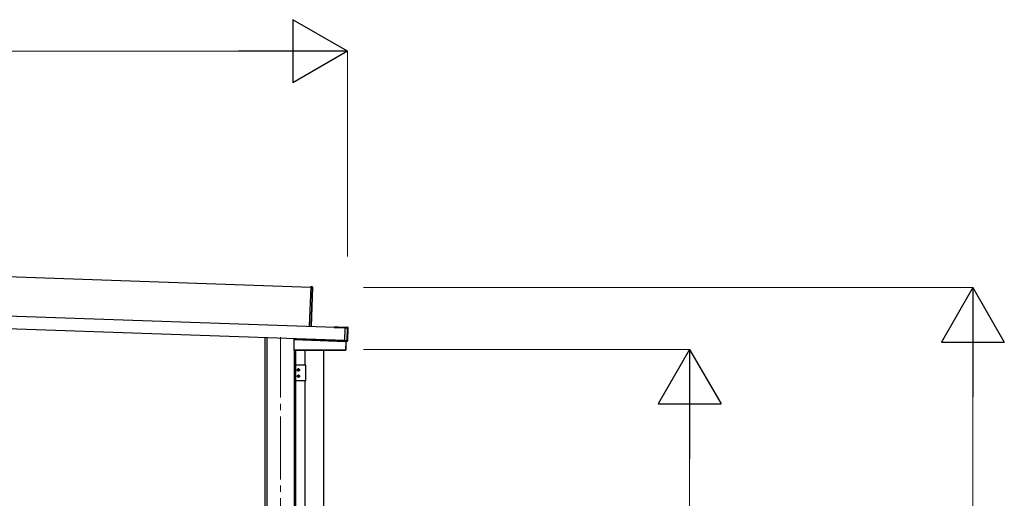
# Model space of a CAD drawing. Units: millimetres. Extents: x 0 to 33640, y 0 to 23760.
# Drawn here: x 21269 to 24397, y 5657 to 7177 of the extents above; entities that cross this region are included whole.
import ezdxf

# ---------------------------------------------------------------- set-up
doc = ezdxf.new("R2010")
doc.units = ezdxf.units.MM
doc.linetypes.add('YCENTER_1', pattern=[13, 10, -1, 1, -1])
doc.linetypes.add('YHIDDEN_1', pattern=[4, 3, -1])
for name, color, linetype, lineweight in [('YKK_12', 2, 'Continuous', 13), ('YKK_A1', 4, 'Continuous', 30), ('YKK_D', 6, 'Continuous', 13)]:
    doc.layers.add(name, color=color, linetype=linetype, lineweight=lineweight)

msp = doc.modelspace()

# ---------------------------------------------------------------- linework, layer by layer
at = {"layer": 'YKK_12', "linetype": 'YCENTER_1', "ltscale": 20}
msp.add_line((22097.1, 3377.5), (22097.1, 6169), dxfattribs=at)
at = {"layer": 'YKK_A1'}
for p, q in [((22193.2, 6326.3), (17878.6, 6476.9)), ((22303.2, 6198.1), (17308.6, 6372.5)), ((22301.8, 6158.1), (17307.2, 6332.5)), ((22193.3, 6328.8), (22188.9, 6203.8)), ((22198.8, 6328.7), (22193.3, 6329.3)), ((22193.3, 6329.3), (22193.3, 6328.8)), ((22193.3, 6328.8), (22198.8, 6328.2)), ((22198.8, 6328.2), (22194.4, 6203.3)), ((22194.9, 6202.8), (22199.2, 6328.2)), ((22198.8, 6328.2), (22199.2, 6328.2)), ((22267.9, 6201.8), (22267.8, 6199.8)), ((22267.8, 6199.8), (22303, 6198.6)), ((22267.9, 6201.8), (22274.3, 6201.6)), ((22274.3, 6201.6), (22280.3, 6201.4)), ((22280.3, 6201.4), (22290.3, 6201)), ((22290.3, 6201), (22296.3, 6200.8)), ((22296.3, 6200.8), (22309.8, 6200.3)), ((22301.8, 6157.5), (22303.3, 6198.6)), ((22304.5, 6199.4), (22303.3, 6199.4)), ((22303.3, 6199.1), (22303.3, 6199.4)), ((22303.3, 6199.4), (22303.3, 6199.4)), ((22304.5, 6199.4), (22303.3, 6199.4)), ((22303.3, 6198.6), (22303.3, 6199.1)), ((22303.3, 6199.1), (22310.3, 6198.8)), ((22310.3, 6198.3), (22303.3, 6198.6)), ((22304.5, 6199.4), (22304.5, 6199.4)), ((22304.8, 6200.5), (22304.8, 6199.4)), ((22305.1, 6199.4), (22305, 6199.4)), ((22305, 6199.4), (22305, 6199.4)), ((22305.1, 6199.5), (22310.8, 6199.3)), ((22305.1, 6199.5), (22305.1, 6199.4)), ((22308.9, 6157.3), (22310.3, 6198.3)), ((22310.8, 6198.3), (22309.4, 6157.3)), ((22311.3, 6198.8), (22309.8, 6156.8)), ((22310.3, 6198.8), (22310.8, 6199.3)), ((22310.3, 6198.8), (22310.3, 6198.3)), ((22310.8, 6198.3), (22310.3, 6198.3)), ((22311.3, 6198.8), (22310.8, 6198.3)), ((22311.4, 6158.2), (22312.7, 6197.2)), ((22047.1, 6167), (22047.1, 3930)), ((22054, 6166.7), (22054, 3430)), ((22140.4, 6161.7), (22140.4, 6163.7)), ((22140.7, 6163.7), (22140.7, 6161.7)), ((22141, 6161.7), (22141, 6163.7)), ((22139.9, 6161.2), (22139.9, 6127.7)), ((22139.9, 6161.2), (22140.2, 6161.2)), ((22140.5, 6161.5), (22140.2, 6161.5)), ((22140.2, 6161.2), (22140.5, 6161.2)), ((22140.2, 6161.2), (22140.2, 6128.1)), ((22140.7, 6161.7), (22140.4, 6161.7)), ((22140.5, 6161.2), (22140.6, 6161.5)), ((22140.5, 6128.1), (22140.5, 6161.2)), ((22140.5, 6161.2), (22305.4, 6155.5)), ((22140.6, 6161.5), (22303.4, 6155.8)), ((22140.7, 6161.7), (22141, 6161.7)), ((22140.7, 6161.7), (22141, 6161.7)), ((22302.9, 6156), (22141, 6161.7)), ((22301.8, 6157), (22301.8, 6157.5)), ((22301.8, 6157.5), (22308.9, 6157.3)), ((22301.8, 6157), (22301.8, 6156.7)), ((22308.8, 6156.8), (22301.8, 6157)), ((22301.8, 6156.7), (22303, 6156.6)), ((22301.8, 6156.7), (22301.8, 6156.7)), ((22301.8, 6156.7), (22303, 6156.6)), ((22302.9, 6156.6), (22302.9, 6156)), ((22303.2, 6156), (22302.9, 6156)), ((22303, 6156.6), (22303, 6156.6)), ((22303.2, 6156), (22303.2, 6156.6)), ((22303.3, 6155.8), (22303.3, 6156.6)), ((22303.3, 6155.8), (22303.3, 6156.6)), ((22305.4, 6155.7), (22303.4, 6155.8)), ((22303.5, 6156.6), (22303.5, 6156.6)), ((22303.5, 6156.6), (22303.6, 6156.6)), ((22303.6, 6156.6), (22303.6, 6156.5)), ((22309.3, 6156.3), (22303.6, 6156.5)), ((22305.4, 6155.5), (22304.4, 6128.1)), ((22304.7, 6128.1), (22305.7, 6155.4)), ((22305.1, 6127.7), (22306, 6155.4)), ((22305.8, 6155.7), (22305.4, 6155.7)), ((22305.4, 6155.7), (22305.4, 6155.5)), ((22305.7, 6155.4), (22305.4, 6155.5)), ((22305.7, 6155.4), (22306, 6155.4)), ((22308.3, 6155.4), (22306, 6155.4)), ((22308.9, 6157.3), (22308.8, 6156.8)), ((22309.3, 6156.3), (22308.8, 6156.8)), ((22309.4, 6157.3), (22308.9, 6157.3)), ((22309.4, 6157.3), (22309.8, 6156.8)), ((22140.2, 6128.1), (22139.9, 6127.7)), ((22140.5, 6128.1), (22140.2, 6128.1)), ((22140.2, 6127.4), (22140.5, 6127.8)), ((22140.2, 6127.4), (22304.8, 6127.4)), ((22140.3, 6127.4), (22140.3, 3430)), ((22304.4, 6128.1), (22140.5, 6128.1)), ((22140.5, 6128.1), (22140.5, 6127.8)), ((22140.5, 6127.8), (22304.4, 6127.8)), ((22145.3, 6127.4), (22145.3, 3930)), ((22175.3, 6080), (22175.3, 6127.4)), ((22235.5, 4040), (22235.5, 6127.4)), ((22304.4, 6128.1), (22304.4, 6127.8)), ((22304.4, 6128.1), (22304.7, 6128.1)), ((22304.4, 6127.8), (22304.8, 6127.4)), ((22305.1, 6127.7), (22304.7, 6128.1)), ((22177.9, 6080), (22145.6, 6080)), ((22145.6, 6030), (22145.6, 6080)), ((22154.3, 6059.5), (22154.3, 6070.5)), ((22177.9, 6030), (22177.9, 6080)), ((22148.8, 6065), (22159.8, 6065)), ((22148.8, 6045), (22159.8, 6045)), ((22153.1, 6065.4), (22152.3, 6065.4)), ((22152.3, 6065.4), (22152.3, 6064.6)), ((22152.3, 6064.6), (22153.1, 6064.6)), ((22152.3, 6044.6), (22152.3, 6045.4)), ((22152.3, 6045.4), (22153.1, 6045.4)), ((22153.1, 6044.6), (22152.3, 6044.6)), ((22154.7, 6067.1), (22153.9, 6067.1)), ((22153.9, 6067.1), (22153.9, 6066.2)), ((22153.9, 6063.8), (22153.9, 6063)), ((22153.9, 6063), (22154.7, 6063)), ((22153.9, 6046.2), (22153.9, 6047.1)), ((22153.9, 6047.1), (22154.7, 6047.1)), ((22153.9, 6043), (22153.9, 6043.8)), ((22154.7, 6043), (22153.9, 6043)), ((22154.3, 6050.5), (22154.3, 6039.5)), ((22154.7, 6066.2), (22154.7, 6067.1)), ((22154.7, 6063), (22154.7, 6063.8)), ((22154.7, 6047.1), (22154.7, 6046.2)), ((22154.7, 6043.8), (22154.7, 6043)), ((22156.4, 6065.4), (22155.6, 6065.4)), ((22155.6, 6064.6), (22156.4, 6064.6)), ((22155.6, 6045.4), (22156.4, 6045.4)), ((22156.4, 6044.6), (22155.6, 6044.6)), ((22156.4, 6064.6), (22156.4, 6065.4)), ((22156.4, 6045.4), (22156.4, 6044.6)), ((22177.9, 6030), (22145.6, 6030)), ((22175.3, 5100), (22175.3, 6030))]:
    msp.add_line(p, q, dxfattribs=at)
at = {"layer": 'YKK_A1', "linetype": 'YHIDDEN_1'}
for p, q in [((22274.3, 6199.6), (22274.3, 6201.6)), ((22280.3, 6199.4), (22280.3, 6201.4)), ((22290.3, 6199), (22290.3, 6201)), ((22296.3, 6198.8), (22296.3, 6200.8))]:
    msp.add_line(p, q, dxfattribs=at)
at = {"layer": 'YKK_A1'}
for centre in [(22154.3, 6065), (22154.3, 6045)]:
    msp.add_circle(centre, 3.5, dxfattribs=at)
for centre, radius, start, end in [((22198.7, 6328.2), 0.5, 358, 84.5), ((22196.7, 6328.6), 2.07, 351.0685, 4.9315), ((22304.7, 6203.4), 4.01, 266.5518, 273.9012), ((22309.7, 6197.3), 3, 358, 88), ((22310.3, 6198.3), 0.501, 358.2497, 87.7503), ((22140.5, 6161.2), 0.3, 88.0561, 180.0472), ((22140.5, 6161.2), 0.3, 88.1906, 179.8754), ((22140.5, 6161.2), 0.3, 90.1617, 180.0445), ((22140.5, 6161.3), 0.159, 86.0227, 89.9773), ((22303, 6152.9), 3.71, 81.8219, 89.7603), ((22303.4, 6156), 0.2, 178, 268), ((22305.4, 6155.5), 0.3, 357.9466, 87.9465), ((22308.4, 6158.3), 3, 268, 358), ((22308.9, 6157.3), 0.501, 268.2497, 357.7503), ((22140.5, 6128.1), 0.301, 180.2497, 269.7503), ((22304.4, 6128.1), 0.301, 270.2391, 357.7609), ((22153.1, 6066.2), 0.82, 270, 0), ((22153.1, 6063.8), 0.82, 0, 90), ((22153.1, 6046.2), 0.82, 270, 0), ((22153.1, 6043.8), 0.82, 0, 90), ((22155.6, 6066.2), 0.82, 180, 270), ((22155.6, 6063.8), 0.82, 90, 180), ((22155.6, 6046.2), 0.82, 180, 270), ((22155.6, 6043.8), 0.82, 90, 180)]:
    msp.add_arc(centre, radius, start, end, dxfattribs=at)
for centre, major_axis, ratio, start_param, end_param in [((22304.5, 6199.4), (0.6, -0.021), 0.061163, 4.712389, 6.283185), ((22305.1, 6199.2), (-0.01, -0.3), 0.998135, 3.141593, 3.95451), ((22310.8, 6198.8), (0.367, 0.342), 0.99628, 5.499651, 7.06672), ((22140.2, 6161.2), (-0.3, 0.01), 0.998133, 4.749096, 6.318027), ((22140.2, 6161.7), (-0.2, 0.007), 0.998133, 1.607503, 3.176434), ((22140.2, 6161.7), (0, 0.5), 0.061125, 3.102743, 3.13945), ((22140.5, 6161.7), (0.007, 0.2), 0.854479, 3.178299, 4.712389), ((22140.5, 6161.7), (0.47, -0.016), 0.425228, 4.749096, 6.283185), ((22140.5, 6161.7), (-0.011, 0.2), 0.151815, 3.091318, 3.128025), ((22140.5, 6161.7), (0.201, -0.007), 0.992577, 0, 0.034841), ((22140.5, 6161.7), (-0.501, 0.017), 0.998133, 3.141593, 3.176434), ((22303.4, 6156), (0.5, -0.017), 0.4, 3.141593, 4.712389), ((22303, 6156.6), (0.6, -0.021), 0.061163, 0, 1.570796), ((22303.6, 6156.8), (-0.01, -0.3), 0.998135, 5.469196, 6.283185), ((22305.7, 6155.4), (0.3, -0.01), 0.998135, 0, 1.570796), ((22309.3, 6156.8), (0.342, -0.367), 0.99628, 5.499651, 7.06672), ((22140.2, 6127.7), (0.213, 0.213), 0.99628, 2.358058, 3.925127), ((22304.8, 6127.7), (-0.209, 0.217), 0.996405, 2.375447, 3.907738)]:
    msp.add_ellipse(centre, major_axis=major_axis, ratio=ratio, start_param=start_param, end_param=end_param, dxfattribs=at)
at = {"layer": 'YKK_D', "lineweight": -2}
for p, q in [((22310.2, 7076.9), (22137, 7176.9)), ((22137, 7176.9), (22137, 6976.9)), ((22310.2, 7076.9), (21963.8, 7076.9)), ((22310.2, 7076.9), (22137, 6976.9)), ((24297.1, 6326.3), (24197.1, 6153.1)), ((24297.1, 6326.3), (24397.1, 6153.1)), ((24297.1, 6326.3), (24297.1, 5979.9)), ((24197.1, 6153.1), (24397.1, 6153.1)), ((23397.1, 6130), (23297.1, 5956.8)), ((23397.1, 6130), (23497.1, 5956.8)), ((23397.1, 6130), (23397.1, 5783.6)), ((23297.1, 5956.8), (23497.1, 5956.8))]:
    msp.add_line(p, q, dxfattribs=at)
at = {"layer": 'YKK_D'}
for p, q in [((17500.2, 7076.9), (22110.2, 7076.9)), ((22310.2, 6425.1), (22310.2, 7077.9)), ((22361.3, 6326.3), (24298.1, 6326.3)), ((22361.3, 6130), (23398.1, 6130)), ((24297.1, 6126.3), (24297.1, 4130)), ((23397.1, 4130), (23397.1, 5930))]:
    msp.add_line(p, q, dxfattribs=at)

doc.saveas('drawing.dxf')
